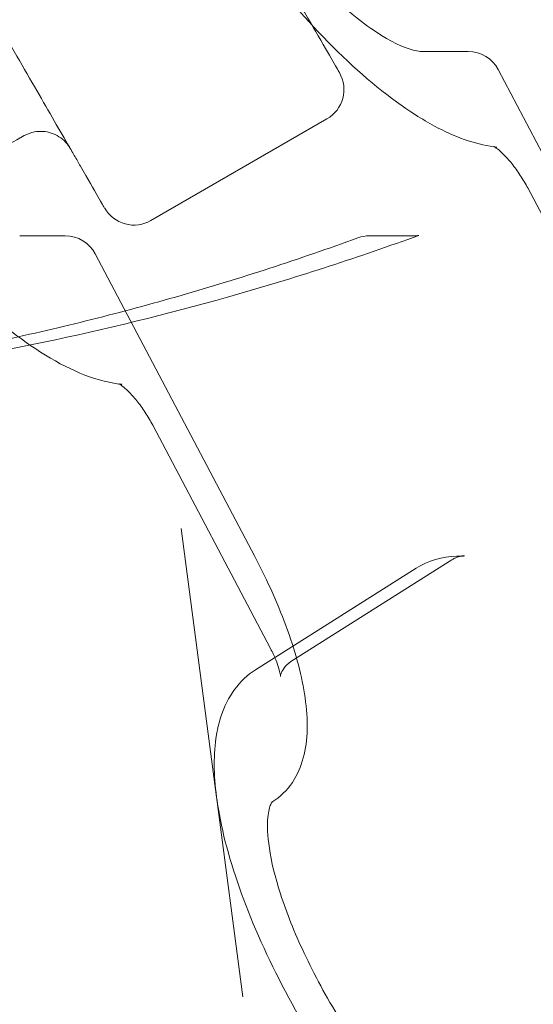
# Model space of a CAD drawing. Extents: x -747 to 146, y -450 to 103.
# Drawn here: x -496 to -494, y -142 to -139 of the extents above; entities that cross this region are included whole.
import ezdxf

# ---------------------------------------------------------------- set-up
doc = ezdxf.new("R2010")
doc.units = 0
doc.header["$MEASUREMENT"] = 0
doc.header["$PDMODE"] = 68
doc.header["$PDSIZE"] = 5
doc.styles.get("Standard").update_dxf_attribs({"font": 'Helvetica LT 57 Condensed_0.ttf'})
doc.dimstyles.new('FEET-METERS', dxfattribs={"dimtxt": 12, "dimasz": 7, "dimexe": 3, "dimexo": 3, "dimgap": 3, "dimtad": 0, "dimdec": 1, "dimzin": 3, "dimdsep": 46, "dimlunit": 4, "dimtxsty": 'Standard', "dimcen": 0.09, "dimadec": 0, "dimazin": 0, "dimtfac": 2, "dimtdec": 1, "dimtofl": 0, "dimtmove": 0, "dimatfit": 3, "dimfxl": 1, "dimfrac": 2, "dimtolj": 1, "dimtzin": 3, "dimarcsym": 0})

# ---------------------------------------------------------------- blocks, each defined once
blk = doc.blocks.new('*D114')
at = {"color": 0, "lineweight": -2, "transparency": 16777216}
for p, q in [((-521.2474, 56.2832), (-643.1249, 56.2832)), ((-640.1249, 49.2832), (-640.1249, -66.4762)), ((-640.1249, -374.8413), (-640.1249, -168.493)), ((-307.168, -381.8413), (-643.1249, -381.8413))]:
    blk.add_line(p, q, dxfattribs=at)
at = {"color": 0, "lineweight": 0, "transparency": 16777216}
for points in [[(-641.2915, 49.2832), (-638.9582, 49.2832), (-640.1249, 56.2832)], [(-641.2915, -374.8413), (-638.9582, -374.8413), (-640.1249, -381.8413)]]:
    blk.add_solid(points, dxfattribs=at)
at = {"layer": 'Defpoints', "color": 0, "lineweight": 0, "transparency": 16777216}
for p in [(-518.2474, 56.2832), (-640.1249, -381.8413), (-304.168, -381.8413)]:
    blk.add_point(p, dxfattribs=at)
at = {"color": 0, "lineweight": 0, "transparency": 16777216, "insert": (-640.1249, -117.4846), "char_height": 12, "attachment_point": 5, "rotation": 90}
blk.add_mtext('\\A1;36\'-6" [11.1M]', dxfattribs=at)
blk = doc.blocks.new('new block')
at = {"color": 0, "linetype": 'Continuous', "lineweight": 0}
for p, q in [((-494.4119, -138.7244), (-494.2436, -138.7244)), ((-494.1331, -138.7911), (-493.2375, -140.4901)), ((-495.414, -139.3482), (-494.7645, -138.9732)), ((-493.5891, -140.0527), (-494.0238, -139.228)), ((-495.8983, -139.4046), (-495.73, -139.4046)), ((-494.6079, -139.4046), (-494.4396, -139.4046)), ((-495.6194, -139.4714), (-495.0312, -140.5873)), ((-494.9728, -140.9277), (-495.4075, -140.103)), ((-495.1719, -141.4757), (-495.3027, -140.4843)), ((-494.3044, -140.6001), (-494.8974, -140.9751)), ((-495.0285, -141.0055), (-494.4355, -140.6305)), ((-495.172, -141.4751), (-495.0752, -142.2125)), ((-495.1719, -141.4757), (-495.172, -141.4752))]:
    blk.add_line(p, q, dxfattribs=at)
for centre, radius, start, end in [((-526.7629, -84.4961), 72.9, -80.515889, -39.484082), ((-526.7629, -84.4961), 75.2305, 279.418038, 320.581991), ((-494.2436, -138.8494), 0.125, 27.7941, 90), ((-495.4765, -139.24), 0.125, 210, 300), ((-495.73, -139.5296), 0.125, 27.7941, 90), ((-494.6079, -139.5296), 0.125, 90, 110.0077)]:
    blk.add_arc(centre, radius, start, end, dxfattribs=at)
at = {"color": 0, "linetype": 'Continuous', "lineweight": 0, "extrusion": (0, 0, -1)}
blk.add_ellipse((-494.827, -138.865), major_axis=(0.1083, 0.0625), ratio=1, start_param=0, end_param=1.570796, dxfattribs=at)
at = {"color": 0, "linetype": 'Continuous', "lineweight": 0}
for points, knots in [([(-494.7187, -138.8025), (-494.7187, -138.8025), (-494.7188, -138.8023), (-494.7196, -138.8009), (-494.722, -138.7968), (-494.7302, -138.7826), (-494.736, -138.7726), (-494.7582, -138.7342), (-494.7795, -138.6973), (-494.8349, -138.6013), (-494.869, -138.5422), (-494.9301, -138.4363), (-494.952, -138.3983), (-494.9872, -138.3375), (-494.9992, -138.3166), (-495.0242, -138.2734), (-495.037, -138.2512), (-495.1029, -138.137), (-495.1608, -138.0367), (-495.2867, -137.8187), (-495.3546, -137.7011), (-495.4458, -137.543), (-495.4644, -137.5109), (-495.5022, -137.4454), (-495.5215, -137.4121), (-495.5799, -137.3108), (-495.6198, -137.2417), (-495.6904, -137.1194), (-495.7207, -137.067), (-495.7515, -137.0137)], [0.0754803, 0.0754803, 0.0754803, 0.0754803, 0.0770731, 0.0770731, 0.0847804, 0.0847804, 0.0924877, 0.0924877, 0.1079023, 0.1079023, 0.1233169, 0.1233169, 0.1310242, 0.1310242, 0.1348779, 0.1348779, 0.1387315, 0.1387315, 0.1541461, 0.1541461, 0.1695608, 0.1695608, 0.1734144, 0.1734144, 0.1772681, 0.1772681, 0.1849754, 0.1849754, 0.1906007, 0.1906007, 0.1906007, 0.1906007]), ([(-495.6435, -137.0137), (-495.6374, -137.0867), (-495.6235, -137.1647), (-495.5714, -137.3698), (-495.5245, -137.5021), (-495.4068, -137.7692), (-495.3369, -137.9038), (-495.1806, -138.1647), (-495.0946, -138.2912), (-494.9138, -138.5253), (-494.8191, -138.6329), (-494.6278, -138.8199), (-494.5315, -138.8989), (-494.4143, -138.9734), (-494.3909, -138.9872), (-494.3676, -138.9997)], [2.386624, 2.386624, 2.386624, 2.386624, 2.616328, 2.616328, 2.959715, 2.959715, 3.292118, 3.292118, 3.621395, 3.621395, 3.951848, 3.951848, 4.288901, 4.288901, 4.373778, 4.373778, 4.373778, 4.373778]), ([(-493.2535, -139.5331), (-493.2057, -139.5028), (-493.1681, -139.4587), (-493.1102, -139.346), (-493.0956, -139.2744), (-493.0873, -139.0921), (-493.1033, -138.9747), (-493.1669, -138.7241), (-493.2138, -138.5918), (-493.3315, -138.3247), (-493.4015, -138.1902), (-493.5577, -137.9292), (-493.6437, -137.8027), (-493.8245, -137.5686), (-493.9192, -137.4611), (-494.1105, -137.274), (-494.2068, -137.1951), (-494.3987, -137.073), (-494.4938, -137.0307), (-494.6081, -137.0151), (-494.6269, -137.0137), (-494.6457, -137.0137)], [4.932227, 4.932227, 4.932227, 4.932227, 5.1374, 5.1374, 5.401108, 5.401108, 5.757921, 5.757921, 6.101307, 6.101307, 6.433711, 6.433711, 6.762988, 6.762988, 7.093441, 7.093441, 7.430493, 7.430493, 7.784376, 7.784376, 7.853982, 7.853982, 7.853982, 7.853982]), ([(-495.4237, -137.0905), (-495.4245, -137.0909), (-495.4252, -137.0914), (-495.429, -137.0949), (-495.4375, -137.1051), (-495.4509, -137.1624), (-495.4533, -137.2124), (-495.4397, -137.3265), (-495.4263, -137.3892), (-495.3837, -137.5323), (-495.3523, -137.6159), (-495.2735, -137.7911), (-495.2244, -137.8852), (-495.1149, -138.0694), (-495.0528, -138.1618), (-494.9245, -138.331), (-494.8566, -138.41), (-494.7262, -138.5424), (-494.6616, -138.598), (-494.5492, -138.6772), (-494.4988, -138.703), (-494.4399, -138.7221), (-494.4229, -138.7244), (-494.4119, -138.7244)], [0, 0, 0, 0, 0.090023, 0.090023, 0.362075, 0.362075, 0.66818, 0.66818, 0.934908, 0.934908, 1.235596, 1.235596, 1.554076, 1.554076, 1.880452, 1.880452, 2.208292, 2.208292, 2.530643, 2.530643, 2.83737, 2.83737, 3.020708, 3.020708, 3.020708, 3.020708]), ([(-493.349, -138.9396), (-493.3448, -138.9375), (-493.335, -138.9333), (-493.3229, -138.868), (-493.3209, -138.8404), (-493.3241, -138.7608), (-493.3328, -138.7026), (-493.3655, -138.569), (-493.3912, -138.4908), (-493.4588, -138.3229), (-493.5028, -138.2305), (-493.6041, -138.0454), (-493.6633, -137.9503), (-493.7881, -137.7723), (-493.8556, -137.6872), (-493.9884, -137.5398), (-494.0556, -137.4754), (-494.1768, -137.3777), (-494.2332, -137.3421), (-494.3171, -137.304), (-494.348, -137.298), (-494.3641, -137.298)], [0, 0, 0, 0, 0.401352, 0.401352, 0.588303, 0.588303, 0.857837, 0.857837, 1.150677, 1.150677, 1.465988, 1.465988, 1.793345, 1.793345, 2.123965, 2.123965, 2.451205, 2.451205, 2.765409, 2.765409, 3.038914, 3.038914, 3.038914, 3.038914]), ([(-496.7175, -137.3404), (-496.7132, -137.348), (-496.7088, -137.3555), (-496.699, -137.3724), (-496.6828, -137.4006), (-496.6666, -137.4286), (-496.6344, -137.4844), (-496.6131, -137.5212), (-496.5712, -137.5939), (-496.5505, -137.6297), (-496.4484, -137.8067), (-496.3709, -137.9409), (-496.261, -138.1312), (-496.2254, -138.1928), (-496.1564, -138.3123), (-496.1233, -138.3696), (-496.0283, -138.5342), (-495.9706, -138.6342), (-495.8661, -138.8152), (-495.8193, -138.8962), (-495.7578, -139.0028), (-495.7388, -139.0356), (-495.7128, -139.0806), (-495.7046, -139.0949), (-495.6888, -139.1222), (-495.6814, -139.1351), (-495.6461, -139.1962), (-495.6247, -139.2333), (-495.595, -139.2847), (-495.5867, -139.2991), (-495.5849, -139.3023), (-495.5848, -139.3025), (-495.5848, -139.3025)], [0.0502913, 0.0502913, 0.0502913, 0.0502913, 0.0510605, 0.0510605, 0.0520239, 0.0539507, 0.0539507, 0.0578043, 0.0578043, 0.0616579, 0.0616579, 0.0770724, 0.0770724, 0.0847797, 0.0847797, 0.0924869, 0.0924869, 0.1079014, 0.1079014, 0.1233159, 0.1233159, 0.1310231, 0.1310231, 0.1348767, 0.1348767, 0.1387303, 0.1387303, 0.1541448, 0.1541448, 0.1695593, 0.1695593, 0.1714248, 0.1714248, 0.1714248, 0.1714248]), ([(-497.0288, -137.7539), (-497.0293, -137.7599), (-497.0296, -137.7659), (-497.0346, -137.8769), (-497.0187, -137.9942), (-496.955, -138.2448), (-496.9081, -138.3771), (-496.7905, -138.6442), (-496.7205, -138.7788), (-496.5643, -139.0397), (-496.4782, -139.1662), (-496.2974, -139.4003), (-496.2027, -139.5079), (-496.0115, -139.6949), (-495.9151, -139.7739), (-495.7232, -139.8959), (-495.6282, -139.9382), (-495.5288, -139.9519), (-495.5249, -139.9523), (-495.521, -139.9528)], [2.238745, 2.238745, 2.238745, 2.238745, 2.259515, 2.259515, 2.616328, 2.616328, 2.959715, 2.959715, 3.292118, 3.292118, 3.621395, 3.621395, 3.951848, 3.951848, 4.288901, 4.288901, 4.642784, 4.642784, 4.657243, 4.657243, 4.657243, 4.657243]), ([(-495.7123, -139.0816), (-495.7146, -139.0775), (-495.7173, -139.0735), (-495.7229, -139.0659), (-495.7259, -139.0623), (-495.7362, -139.0512), (-495.7444, -139.0444), (-495.7621, -139.0331), (-495.7718, -139.0285), (-495.7917, -139.022), (-495.8022, -139.02), (-495.8232, -139.0187), (-495.8338, -139.0194), (-495.857, -139.0238), (-495.8697, -139.0285), (-495.8813, -139.0349)], [0, 0, 0, 0, 0.0142493, 0.0142493, 0.0283146, 0.0283146, 0.0598056, 0.0598056, 0.0912966, 0.0912966, 0.1227877, 0.1227877, 0.1542787, 0.1542787, 0.1938195, 0.1938195, 0.1938195, 0.1938195]), ([(-494.3676, -138.9997), (-494.2938, -139.0392), (-494.2216, -139.0663), (-494.1451, -139.0769), (-494.1412, -139.0773), (-494.1373, -139.0778)], [4.3737954, 4.3737954, 4.3737954, 4.3737954, 4.6427838, 4.6427838, 4.6572429, 4.6572429, 4.6572429, 4.6572429]), ([(-494.0238, -139.228), (-494.032, -139.2125), (-494.0413, -139.1968), (-494.0613, -139.1662), (-494.072, -139.1514), (-494.0931, -139.1252), (-494.1035, -139.1137), (-494.1217, -139.0956), (-494.1296, -139.0887), (-494.1413, -139.0797), (-494.1455, -139.0771), (-494.1494, -139.0749), (-494.1498, -139.0749), (-494.1469, -139.0759), (-494.144, -139.0769), (-494.1385, -139.0776), (-494.1379, -139.0777), (-494.1373, -139.0778)], [6.283185, 6.283185, 6.283185, 6.283185, 6.547402, 6.547402, 6.816142, 6.816142, 7.075302, 7.075302, 7.308583, 7.308583, 7.501165, 7.501165, 7.653377, 7.653377, 7.783688, 7.783688, 7.798836, 7.798836, 7.798836, 7.798836]), ([(-494.4254, -139.4028), (-494.6447, -139.4826), (-494.8664, -139.5547), (-495.3137, -139.6833), (-495.5394, -139.7397), (-495.9937, -139.8367), (-496.2224, -139.8772), (-496.6817, -139.9421), (-496.9124, -139.9665), (-497.3748, -139.999), (-497.6065, -140.0072), (-497.8381, -140.0072)], [2.820835, 2.820835, 2.820835, 2.820835, 2.8849865, 2.8849865, 2.9491381, 2.9491381, 3.0132896, 3.0132896, 3.0774411, 3.0774411, 3.1415927, 3.1415927, 3.1415927, 3.1415927]), ([(-496.3014, -139.8565), (-496.1894, -139.8366), (-496.0778, -139.8147), (-495.8551, -139.7671), (-495.7441, -139.7413), (-495.523, -139.6858), (-495.4128, -139.6562), (-495.1934, -139.593), (-495.0841, -139.5595), (-494.8666, -139.4887), (-494.7584, -139.4514), (-494.6507, -139.4122)], [3.3025882, 3.3025882, 3.3025882, 3.3025882, 3.3345778, 3.3345778, 3.3665673, 3.3665673, 3.3985569, 3.3985569, 3.4305464, 3.4305464, 3.4625359, 3.4625359, 3.4625359, 3.4625359]), ([(-495.4075, -140.103), (-495.4157, -140.0875), (-495.4249, -140.0718), (-495.4449, -140.0412), (-495.4557, -140.0264), (-495.4768, -140.0002), (-495.4871, -139.9887), (-495.5053, -139.9706), (-495.5133, -139.9637), (-495.5249, -139.9547), (-495.5291, -139.9521), (-495.533, -139.9499), (-495.5335, -139.9499), (-495.5305, -139.9509), (-495.5277, -139.9519), (-495.5222, -139.9526), (-495.5216, -139.9527), (-495.521, -139.9528)], [6.283185, 6.283185, 6.283185, 6.283185, 6.547402, 6.547402, 6.816142, 6.816142, 7.075302, 7.075302, 7.308583, 7.308583, 7.501165, 7.501165, 7.653377, 7.653377, 7.783688, 7.783688, 7.798836, 7.798836, 7.798836, 7.798836]), ([(-495.0312, -140.5873), (-494.9829, -140.6788), (-494.9415, -140.7718), (-494.8786, -140.9472), (-494.8563, -141.0318), (-494.8339, -141.1896), (-494.8341, -141.2643), (-494.8607, -141.363), (-494.8737, -141.3936), (-494.9113, -141.4499), (-494.9373, -141.4756), (-494.9675, -141.4939)], [0, 0, 0, 0, 0.316369, 0.316369, 0.634307, 0.634307, 0.971161, 0.971161, 1.131184, 1.131184, 1.299764, 1.299764, 1.299764, 1.299764]), ([(-494.4355, -140.6305), (-494.3912, -140.6025), (-494.3386, -140.5879), (-494.2835, -140.586), (-494.2805, -140.586), (-494.2686, -140.5859), (-494.2636, -140.5859), (-494.2571, -140.5859)], [0, 0, 0, 0, 0.2765474, 0.2765474, 0.292532, 0.292532, 0.340476, 0.340476, 0.340476, 0.340476]), ([(-494.2571, -140.5859), (-494.2595, -140.5859), (-494.2621, -140.5861), (-494.2678, -140.5866), (-494.2708, -140.5871), (-494.2772, -140.5884), (-494.2805, -140.5893), (-494.2873, -140.5915), (-494.2908, -140.5929), (-494.2977, -140.5961), (-494.3011, -140.598), (-494.3044, -140.6001)], [4.7123872, 4.7123872, 4.7123872, 4.7123872, 4.7563552, 4.7563552, 4.8003232, 4.8003232, 4.8442912, 4.8442912, 4.8882592, 4.8882592, 4.9322272, 4.9322272, 4.9322272, 4.9322272]), ([(-494.8974, -140.9751), (-494.9087, -140.9822), (-494.918, -140.9918), (-494.9298, -141.0091), (-494.9327, -141.0165), (-494.9356, -141.0261), (-494.936, -141.0289), (-494.9362, -141.0315), (-494.9361, -141.0312), (-494.9363, -141.0281), (-494.9366, -141.0249), (-494.9382, -141.0155), (-494.9397, -141.0088), (-494.9447, -140.9917), (-494.9485, -140.981), (-494.9586, -140.9563), (-494.9652, -140.9421), (-494.9728, -140.9277)], [4.932227, 4.932227, 4.932227, 4.932227, 5.082929, 5.082929, 5.229963, 5.229963, 5.360225, 5.360225, 5.49114, 5.49114, 5.640731, 5.640731, 5.821372, 5.821372, 6.037608, 6.037608, 6.283185, 6.283185, 6.283185, 6.283185]), ([(-495.1723, -141.2458), (-495.1682, -141.2213), (-495.1625, -141.1977), (-495.1322, -141.1065), (-495.0891, -141.0438), (-495.0285, -141.0055)], [0.3533555, 0.3533555, 0.3533555, 0.3533555, 0.4779905, 0.4779905, 0.8563632, 0.8563632, 0.8563632, 0.8563632]), ([(-493.3402, -143.6833), (-493.3905, -143.6595), (-493.4415, -143.6334), (-493.6317, -143.5288), (-493.7757, -143.4355), (-494.071, -143.2176), (-494.2241, -143.1018), (-494.4668, -142.8537), (-494.554, -142.7506), (-494.7188, -142.5287), (-494.7982, -142.4067), (-494.9365, -142.1634), (-494.9972, -142.0392), (-495.0941, -141.8014), (-495.1312, -141.6851), (-495.1614, -141.5438), (-495.1675, -141.5091), (-495.1719, -141.4757)], [2.288719, 2.288719, 2.288719, 2.288719, 2.568243, 2.568243, 3.319004, 3.319004, 4.075815, 4.075815, 4.494458, 4.494458, 4.919959, 4.919959, 5.339779, 5.339779, 5.762891, 5.762891, 5.905441, 5.905441, 5.905441, 5.905441]), ([(-494.9675, -141.4939), (-494.9672, -141.4937), (-494.9669, -141.4935), (-494.9669, -141.4935), (-494.969, -141.4953), (-494.976, -141.5112), (-494.9808, -141.5277), (-494.9854, -141.5795), (-494.984, -141.6186), (-494.9698, -141.7132), (-494.9559, -141.771), (-494.9141, -141.9009), (-494.8844, -141.9757), (-494.8114, -142.131), (-494.7666, -142.2136), (-494.668, -142.3737), (-494.6128, -142.4532), (-494.5002, -142.5968), (-494.4413, -142.6628), (-494.3305, -142.7707), (-494.2768, -142.8149), (-494.0993, -142.9617), (-493.9779, -143.0521), (-493.6277, -143.2832), (-493.4096, -143.3839), (-493.0497, -143.4684), (-492.9094, -143.4534), (-492.8068, -143.3973)], [0, 0, 0, 0, 0.06126, 0.06126, 0.213571, 0.213571, 0.391022, 0.391022, 0.609827, 0.609827, 0.848916, 0.848916, 1.114221, 1.114221, 1.393786, 1.393786, 1.678639, 1.678639, 1.962526, 1.962526, 2.236045, 2.236045, 2.866292, 2.866292, 4.13335, 4.13335, 5.409589, 5.409589, 5.409589, 5.409589])]:
    blk.add_open_spline(points, degree=3, knots=knots, dxfattribs=at)
for points in [[(-494.3676, -138.9997), (-494.3676, -138.9997), (-494.3676, -138.9997), (-494.3676, -138.9997)], [(-495.8813, -139.0349), (-496.0265, -139.1156), (-496.1722, -139.1954), (-496.3185, -139.2743)], [(-495.8813, -139.0349), (-495.8813, -139.0349), (-495.8813, -139.0349), (-495.8813, -139.0349)], [(-494.4396, -139.4046), (-494.4317, -139.4046), (-494.4273, -139.4035), (-494.4254, -139.4028)], [(-494.4254, -139.4028), (-494.4254, -139.4028), (-494.4254, -139.4028), (-494.4254, -139.4028)], [(-494.4254, -139.4028), (-494.4254, -139.4028), (-494.4254, -139.4028), (-494.4254, -139.4028)], [(-495.172, -141.4751), (-495.1828, -141.3923), (-495.1839, -141.3153), (-495.1723, -141.2458)], [(-495.1723, -141.2458), (-495.1723, -141.2458), (-495.1723, -141.2458), (-495.1723, -141.2458)]]:
    blk.add_open_spline(points, degree=3, dxfattribs=at)
blk = doc.blocks.new('b312471')
at = {"lineweight": 0}
blk.add_blockref('new block', (439.7194, 361.1972), dxfattribs=at)

msp = doc.modelspace()

# ---------------------------------------------------------------- block references
at = {"lineweight": 0}
msp.add_blockref('b312471', (-439.7194, -361.1972), dxfattribs=at)

# ---------------------------------------------------------------- dimensions: what is measured, and where the dimension line sits
dim = msp.add_linear_dim(base=(-640.1249, -381.8413), p1=(-518.2474, 56.2832), p2=(-304.168, -381.8413), angle=90, dimstyle='FEET-METERS', dxfattribs=at)
dim.commit()
dim.dimension.update_dxf_attribs({"geometry": '*D114', "text_midpoint": (-640.1249, -117.4846), "dimtype": 160})

doc.saveas('drawing.dxf')
